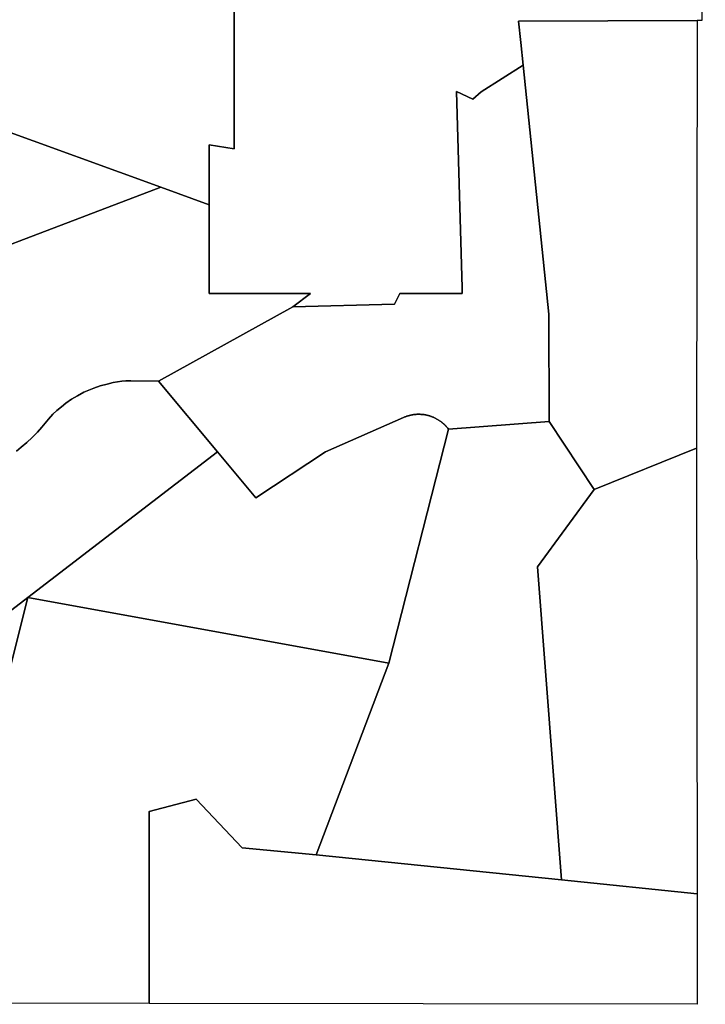
# Model space of a CAD drawing. Units: inches. Extents: x 2467828 to 2717558, y 1424906 to 1562730.
# Drawn here: x 2547671 to 2551352, y 1540608 to 1545895 of the extents above; entities that cross this region are included whole.
import ezdxf

# ---------------------------------------------------------------- set-up
doc = ezdxf.new("R2010")
doc.units = ezdxf.units.IN
doc.header["$MEASUREMENT"] = 0
doc.layers.add('ParcelBoundary', color=251, linetype='Continuous')

msp = doc.modelspace()

# ---------------------------------------------------------------- linework, layer by layer
at = {"layer": 'ParcelBoundary'}
for points in [[(2551352, 1547075.5), (2551332.5, 1545890), (2551308.8, 1545890), (2550348.7, 1545886.9), (2550361.9, 1545772.6), (2550373.6, 1545651.6), (2550148.4, 1545507), (2550104.4, 1545467.7), (2550015.2, 1545509.9), (2550045.7, 1544454.9), (2550046.4, 1544424.9), (2550008.2, 1544424.9), (2549712.2, 1544424.6), (2549683.4, 1544366.9), (2549137.4, 1544353.4), (2549232.5, 1544424.7), (2548687.8, 1544424.9), (2548687.6, 1544901.7), (2548687.6, 1545222.4), (2548823.1, 1545202.4), (2548823.1, 1545951.1)], [(2547519.4, 1545325.3), (2548429.1, 1544995.5), (2546868.1, 1544402.5)], [(2546868.1, 1544402.5), (2548429.1, 1544995.5), (2548687.6, 1544901.7), (2548687.8, 1544424.9), (2549232.5, 1544424.7), (2549137.4, 1544353.4), (2548416, 1543954.5), (2548267.4, 1543956.2), (2548240.9, 1543955.9), (2548218.9, 1543954.3), (2548196.7, 1543951.4), (2548173.4, 1543946.4), (2548140.4, 1543938.9), (2548103.2, 1543929.1), (2548068.7, 1543917.2), (2548041.7, 1543906.1), (2548014.7, 1543894.4), (2547981.9, 1543875.6), (2547949.4, 1543856.9), (2547918.9, 1543836.1), (2547894.4, 1543815.8), (2547870.7, 1543797.3), (2547847.9, 1543776.3), (2547825.4, 1543751.1), (2547806.7, 1543728.8), (2547789.2, 1543707.3), (2547765.9, 1543680.7), (2547737.4, 1543652.6), (2547708.7, 1543625.2), (2547678.4, 1543600.1), (2547653.9, 1543578.6)], [(2547653.9, 1543578.6), (2547678.4, 1543600.1), (2547708.7, 1543625.2), (2547737.4, 1543652.6), (2547765.9, 1543680.7), (2547789.2, 1543707.3), (2547806.7, 1543728.8), (2547825.4, 1543751.1), (2547847.9, 1543776.3), (2547870.7, 1543797.3), (2547894.4, 1543815.8), (2547918.9, 1543836.1), (2547949.4, 1543856.9), (2547981.9, 1543875.6), (2548014.7, 1543894.4), (2548041.7, 1543906.1), (2548068.7, 1543917.2), (2548103.2, 1543929.1), (2548140.4, 1543938.9), (2548173.4, 1543946.4), (2548196.7, 1543951.4), (2548218.9, 1543954.3), (2548240.9, 1543955.9), (2548267.4, 1543956.2), (2548416, 1543954.5), (2548732.2, 1543574.6), (2547714, 1542792.9), (2547018.2, 1542258.4)]]:
    msp.add_lwpolyline(points, dxfattribs=at)
for points in [[(2548823.1, 1545951.1), (2548823.1, 1545202.4), (2548687.6, 1545222.4), (2548687.6, 1544901.7), (2548429.1, 1544995.5), (2547519.4, 1545325.3), (2547058.1, 1545615.6), (2547457.6, 1545934.2), (2548823.1, 1546421.8)], [(2551305.2, 1543594.6), (2550754.5, 1543372.1), (2550513.2, 1543737.1), (2550512.2, 1544314.5), (2550373.6, 1545651.6), (2550361.9, 1545772.6), (2550348.7, 1545886.9), (2551308.8, 1545890)], [(2550373.6, 1545651.6), (2550512.2, 1544314.5), (2550513.2, 1543737.1), (2549973, 1543696.9), (2549969.2, 1543701.6), (2549967, 1543704.4), (2549964.7, 1543707), (2549962.5, 1543709.6), (2549960.2, 1543712.3), (2549957.7, 1543714.8), (2549955.2, 1543717.3), (2549952.7, 1543719.8), (2549950.2, 1543722.1), (2549947.7, 1543724.5), (2549945.2, 1543726.9), (2549942.5, 1543729.1), (2549939.7, 1543731.4), (2549937, 1543733.5), (2549934.2, 1543735.6), (2549931.5, 1543737.8), (2549928.7, 1543739.8), (2549925.7, 1543741.8), (2549923, 1543743.8), (2549920, 1543745.6), (2549917, 1543747.5), (2549914, 1543749.3), (2549911, 1543751), (2549907.7, 1543752.6), (2549904.7, 1543754.3), (2549901.5, 1543755.9), (2549898.5, 1543757.4), (2549895.2, 1543758.9), (2549892, 1543760.3), (2549888.7, 1543761.6), (2549885.5, 1543762.9), (2549882.2, 1543764.1), (2549879, 1543765.4), (2549875.7, 1543766.5), (2549872.5, 1543767.5), (2549869, 1543768.5), (2549865.7, 1543769.5), (2549862.2, 1543770.4), (2549859, 1543771.1), (2549855.5, 1543772), (2549852, 1543772.6), (2549848.5, 1543773.3), (2549845.2, 1543773.9), (2549841.7, 1543774.4), (2549838.2, 1543774.9), (2549834.7, 1543775.3), (2549831.2, 1543775.6), (2549827.7, 1543775.9), (2549824.2, 1543776.1), (2549820.7, 1543776.4), (2549817.2, 1543776.4), (2549813.7, 1543776.5), (2549810.2, 1543776.5), (2549806.7, 1543776.4), (2549803.2, 1543776.3), (2549799.7, 1543776), (2549796.2, 1543775.8), (2549793, 1543775.5), (2549789.5, 1543775), (2549786, 1543774.6), (2549782.5, 1543774.1), (2549779, 1543773.5), (2549775.5, 1543772.9), (2549772.2, 1543772.3), (2549768.7, 1543771.5), (2549765.2, 1543770.6), (2549762, 1543769.9), (2549758.5, 1543768.9), (2549755.2, 1543767.9), (2549751.7, 1543766.9), (2549748.5, 1543765.8), (2549745.2, 1543764.6), (2549742, 1543763.4), (2549738.7, 1543762.1), (2549735.5, 1543760.8), (2549732.2, 1543759.4), (2549313.2, 1543574.1), (2548938.5, 1543327.1), (2548732.2, 1543574.6), (2548416, 1543954.5), (2549137.4, 1544353.4), (2549683.4, 1544366.9), (2549712.2, 1544424.6), (2550008.2, 1544424.9), (2550046.4, 1544424.9), (2550045.7, 1544454.9), (2550015.2, 1545509.9), (2550104.4, 1545467.7), (2550148.4, 1545507)], [(2549973, 1543696.9), (2549652.7, 1542439.4), (2547714, 1542792.9), (2548732.2, 1543574.6), (2548938.5, 1543327.1), (2549313.2, 1543574.1), (2549732.2, 1543759.4), (2549735.5, 1543760.8), (2549738.7, 1543762.1), (2549742, 1543763.4), (2549745.2, 1543764.6), (2549748.5, 1543765.8), (2549751.7, 1543766.9), (2549755.2, 1543767.9), (2549758.5, 1543768.9), (2549762, 1543769.9), (2549765.2, 1543770.6), (2549768.7, 1543771.5), (2549772.2, 1543772.3), (2549775.5, 1543772.9), (2549779, 1543773.5), (2549782.5, 1543774.1), (2549786, 1543774.6), (2549789.5, 1543775), (2549793, 1543775.5), (2549796.2, 1543775.8), (2549799.7, 1543776), (2549803.2, 1543776.3), (2549806.7, 1543776.4), (2549810.2, 1543776.5), (2549813.7, 1543776.5), (2549817.2, 1543776.4), (2549820.7, 1543776.4), (2549824.2, 1543776.1), (2549827.7, 1543775.9), (2549831.2, 1543775.6), (2549834.7, 1543775.3), (2549838.2, 1543774.9), (2549841.7, 1543774.4), (2549845.2, 1543773.9), (2549848.5, 1543773.3), (2549852, 1543772.6), (2549855.5, 1543772), (2549859, 1543771.1), (2549862.2, 1543770.4), (2549865.7, 1543769.5), (2549869, 1543768.5), (2549872.5, 1543767.5), (2549875.7, 1543766.5), (2549879, 1543765.4), (2549882.2, 1543764.1), (2549885.5, 1543762.9), (2549888.7, 1543761.6), (2549892, 1543760.3), (2549895.2, 1543758.9), (2549898.5, 1543757.4), (2549901.5, 1543755.9), (2549904.7, 1543754.3), (2549907.7, 1543752.6), (2549911, 1543751), (2549914, 1543749.3), (2549917, 1543747.5), (2549920, 1543745.6), (2549923, 1543743.8), (2549925.7, 1543741.8), (2549928.7, 1543739.8), (2549931.5, 1543737.8), (2549934.2, 1543735.6), (2549937, 1543733.5), (2549939.7, 1543731.4), (2549942.5, 1543729.1), (2549945.2, 1543726.9), (2549947.7, 1543724.5), (2549950.2, 1543722.1), (2549952.7, 1543719.8), (2549955.2, 1543717.3), (2549957.7, 1543714.8), (2549960.2, 1543712.3), (2549962.5, 1543709.6), (2549964.7, 1543707), (2549967, 1543704.4), (2549969.2, 1543701.6)], [(2549973, 1543696.9), (2549652.7, 1542439.4), (2547714, 1542792.9), (2548732.2, 1543574.6), (2548938.5, 1543327.1), (2549313.2, 1543574.1), (2549732.2, 1543759.4), (2549735.5, 1543760.8), (2549738.7, 1543762.1), (2549742, 1543763.4), (2549745.2, 1543764.6), (2549748.5, 1543765.8), (2549751.7, 1543766.9), (2549755.2, 1543767.9), (2549758.5, 1543768.9), (2549762, 1543769.9), (2549765.2, 1543770.6), (2549768.7, 1543771.5), (2549772.2, 1543772.3), (2549775.5, 1543772.9), (2549779, 1543773.5), (2549782.5, 1543774.1), (2549786, 1543774.6), (2549789.5, 1543775), (2549793, 1543775.5), (2549796.2, 1543775.8), (2549799.7, 1543776), (2549803.2, 1543776.3), (2549806.7, 1543776.4), (2549810.2, 1543776.5), (2549813.7, 1543776.5), (2549817.2, 1543776.4), (2549820.7, 1543776.4), (2549824.2, 1543776.1), (2549827.7, 1543775.9), (2549831.2, 1543775.6), (2549834.7, 1543775.3), (2549838.2, 1543774.9), (2549841.7, 1543774.4), (2549845.2, 1543773.9), (2549848.5, 1543773.3), (2549852, 1543772.6), (2549855.5, 1543772), (2549859, 1543771.1), (2549862.2, 1543770.4), (2549865.7, 1543769.5), (2549869, 1543768.5), (2549872.5, 1543767.5), (2549875.7, 1543766.5), (2549879, 1543765.4), (2549882.2, 1543764.1), (2549885.5, 1543762.9), (2549888.7, 1543761.6), (2549892, 1543760.3), (2549895.2, 1543758.9), (2549898.5, 1543757.4), (2549901.5, 1543755.9), (2549904.7, 1543754.3), (2549907.7, 1543752.6), (2549911, 1543751), (2549914, 1543749.3), (2549917, 1543747.5), (2549920, 1543745.6), (2549923, 1543743.8), (2549925.7, 1543741.8), (2549928.7, 1543739.8), (2549931.5, 1543737.8), (2549934.2, 1543735.6), (2549937, 1543733.5), (2549939.7, 1543731.4), (2549942.5, 1543729.1), (2549945.2, 1543726.9), (2549947.7, 1543724.5), (2549950.2, 1543722.1), (2549952.7, 1543719.8), (2549955.2, 1543717.3), (2549957.7, 1543714.8), (2549960.2, 1543712.3), (2549962.5, 1543709.6), (2549964.7, 1543707), (2549967, 1543704.4), (2549969.2, 1543701.6)], [(2550754.5, 1543372.1), (2550451.5, 1542956.6), (2550579.2, 1541277.4), (2549263, 1541410.6), (2549652.7, 1542439.4), (2549973, 1543696.9), (2550513.2, 1543737.1)], [(2550754.5, 1543372.1), (2550451.5, 1542956.6), (2550579.2, 1541277.4), (2549263, 1541410.6), (2549652.7, 1542439.4), (2549973, 1543696.9), (2550513.2, 1543737.1)], [(2551308.4, 1541202.4), (2550579.2, 1541277.4), (2550451.5, 1542956.6), (2550754.5, 1543372.1), (2551305.2, 1543594.6)], [(2547166.5, 1540614.9), (2546182.5, 1540616.4), (2546457, 1541356.9), (2546707, 1541798.8), (2546927.5, 1542188.6), (2547018.2, 1542258.4), (2547714, 1542792.9)], [(2549652.7, 1542439.4), (2549263, 1541410.6), (2548864.7, 1541447.9), (2548618.2, 1541710.1), (2548366.7, 1541644.3), (2548366.7, 1540613), (2547166.5, 1540614.9), (2547714, 1542792.9)], [(2549263, 1541410.6), (2550579.2, 1541277.4), (2551308.4, 1541202.4), (2551308.9, 1540608.4), (2548366.7, 1540613), (2548366.7, 1541644.3), (2548618.2, 1541710.1), (2548864.7, 1541447.9)]]:
    msp.add_lwpolyline(points, close=True, dxfattribs=at)

doc.saveas('drawing.dxf')
